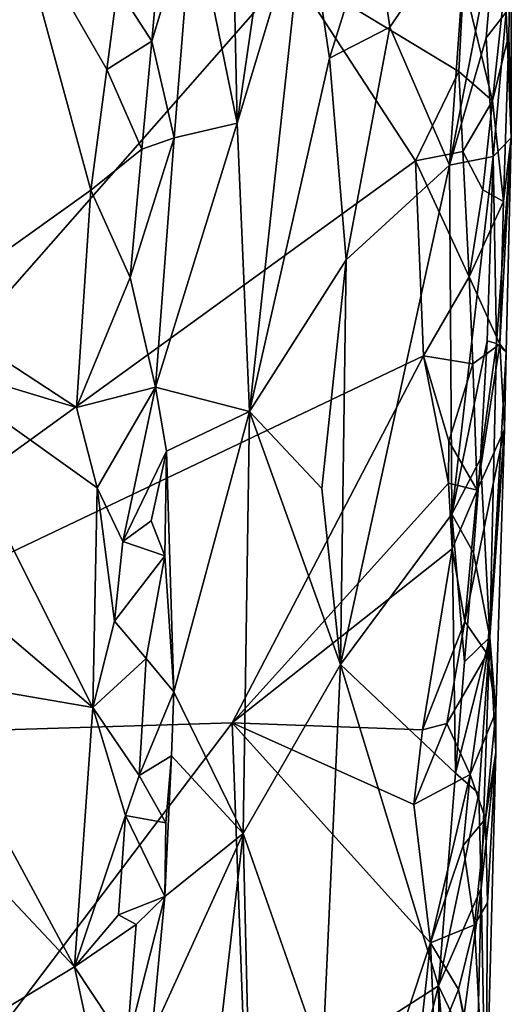
# Model space of a CAD drawing. Units: metres. Extents: x 25 to 26.5, y -11.9 to 12.5.
# Drawn here: x 25.9 to 26.1, y -3.8 to -3.4 of the extents above; entities that cross this region are included whole.
import ezdxf

# ---------------------------------------------------------------- set-up
doc = ezdxf.new("R2010")
doc.units = ezdxf.units.M

msp = doc.modelspace()

# ---------------------------------------------------------------- linework, layer by layer
at = {"layer": '1'}
for points in [[(25.75106, -3.65731, -1.54095), (25.71313, -3.08644, -1.55047), (26.02445, -3.34605, -1.52999)], [(26.00064, -3.31374, -1.33681), (26.00269, -3.40799, -1.34681), (26.03208, -3.2066, -1.37989)], [(26.03208, -3.2066, -1.37989), (26.00269, -3.40799, -1.34681), (26.03027, -3.31669, -1.37914)], [(26.00064, -3.31374, -1.33681), (25.98487, -3.32024, -1.30348), (26.00269, -3.40799, -1.34681)], [(25.95443, -3.35339, -1.283), (25.9683, -3.37482, -1.28834), (25.97362, -3.3149, -1.2909)], [(25.97362, -3.3149, -1.2909), (25.9683, -3.37482, -1.28834), (25.98487, -3.32024, -1.30348)], [(26.00269, -3.40799, -1.34681), (26.00775, -3.52414, -1.35937), (26.03027, -3.31669, -1.37914)], [(26.03027, -3.31669, -1.37914), (26.00775, -3.52414, -1.35937), (26.0399, -3.38178, -1.38984)], [(26.03027, -3.31669, -1.37914), (26.0399, -3.38178, -1.38984), (26.05785, -3.32464, -1.40274)], [(25.87693, -3.48265, -1.282), (25.94375, -3.43489, -1.28153), (25.91287, -3.32135, -1.28246)], [(25.91287, -3.32135, -1.28246), (25.94375, -3.43489, -1.28153), (25.95023, -3.38635, -1.28228)], [(25.91287, -3.32135, -1.28246), (25.95023, -3.38635, -1.28228), (25.95443, -3.35339, -1.283)], [(25.9683, -3.37482, -1.28834), (25.97734, -3.4138, -1.29716), (25.98487, -3.32024, -1.30348)], [(25.97734, -3.4138, -1.29716), (26.00269, -3.40799, -1.34681), (25.98487, -3.32024, -1.30348)], [(26.05785, -3.32464, -1.40274), (26.0399, -3.38178, -1.38984), (26.06422, -3.3692, -1.40565)], [(26.05785, -3.32464, -1.40274), (26.06422, -3.3692, -1.40565), (26.09559, -3.32323, -1.41745)], [(26.06422, -3.3692, -1.40565), (26.08827, -3.42491, -1.41513), (26.09559, -3.32323, -1.41745)], [(26.09559, -3.32323, -1.41745), (26.08827, -3.42491, -1.41513), (26.10702, -3.32872, -1.42562)], [(26.08827, -3.42491, -1.41513), (26.10306, -3.37346, -1.42336), (26.10702, -3.32872, -1.42562)], [(26.10568, -3.39889, -1.50864), (26.09393, -3.35061, -1.5202), (26.11325, -3.32896, -1.49566)], [(26.10306, -3.37346, -1.42336), (26.11124, -3.36321, -1.43876), (26.10702, -3.32872, -1.42562)], [(26.10568, -3.39889, -1.50864), (26.11325, -3.32896, -1.49566), (26.11229, -3.37215, -1.49163)], [(26.11124, -3.36321, -1.43876), (26.11318, -3.41384, -1.46596), (26.11325, -3.32896, -1.49566)], [(26.11318, -3.41384, -1.46596), (26.11229, -3.37215, -1.49163), (26.11325, -3.32896, -1.49566)], [(25.75106, -3.65731, -1.54095), (26.02445, -3.34605, -1.52999), (26.07457, -3.42313, -1.52561)], [(26.07457, -3.42313, -1.52561), (26.02445, -3.34605, -1.52999), (26.09213, -3.38711, -1.52037)], [(26.09213, -3.38711, -1.52037), (26.02445, -3.34605, -1.52999), (26.09393, -3.35061, -1.5202)], [(25.95443, -3.35339, -1.283), (25.95023, -3.38635, -1.28228), (25.9683, -3.37482, -1.28834)], [(26.09213, -3.38711, -1.52037), (26.09393, -3.35061, -1.5202), (26.10568, -3.39889, -1.50864)], [(26.10306, -3.37346, -1.42336), (26.10594, -3.4213, -1.42633), (26.11124, -3.36321, -1.43876)], [(26.11124, -3.36321, -1.43876), (26.10594, -3.4213, -1.42633), (26.11318, -3.41384, -1.46596)], [(26.0399, -3.38178, -1.38984), (26.04664, -3.46298, -1.39736), (26.06422, -3.3692, -1.40565)], [(26.06422, -3.3692, -1.40565), (26.04664, -3.46298, -1.39736), (26.08827, -3.42491, -1.41513)], [(26.08827, -3.42491, -1.41513), (26.10594, -3.4213, -1.42633), (26.10306, -3.37346, -1.42336)], [(26.11009, -3.43947, -1.49645), (26.10568, -3.39889, -1.50864), (26.11229, -3.37215, -1.49163)], [(26.11009, -3.43947, -1.49645), (26.11229, -3.37215, -1.49163), (26.11318, -3.41384, -1.46596)], [(25.95023, -3.38635, -1.28228), (25.96434, -3.4184, -1.28657), (25.9683, -3.37482, -1.28834)], [(25.9683, -3.37482, -1.28834), (25.96434, -3.4184, -1.28657), (25.97734, -3.4138, -1.29716)], [(26.00775, -3.52414, -1.35937), (26.04664, -3.46298, -1.39736), (26.0399, -3.38178, -1.38984)], [(25.95023, -3.38635, -1.28228), (25.94375, -3.43489, -1.28153), (25.96434, -3.4184, -1.28657)], [(26.09364, -3.41929, -1.51898), (26.07457, -3.42313, -1.52561), (26.09213, -3.38711, -1.52037)], [(26.09364, -3.41929, -1.51898), (26.09213, -3.38711, -1.52037), (26.10568, -3.39889, -1.50864)], [(26.10179, -3.43482, -1.51106), (26.09364, -3.41929, -1.51898), (26.10568, -3.39889, -1.50864)], [(26.10179, -3.43482, -1.51106), (26.10568, -3.39889, -1.50864), (26.11009, -3.43947, -1.49645)], [(26.00269, -3.40799, -1.34681), (25.96975, -3.51433, -1.28873), (26.00775, -3.52414, -1.35937)], [(25.97734, -3.4138, -1.29716), (25.96975, -3.51433, -1.28873), (26.00269, -3.40799, -1.34681)], [(25.95964, -3.47011, -1.28485), (25.96975, -3.51433, -1.28873), (25.97734, -3.4138, -1.29716)], [(25.96434, -3.4184, -1.28657), (25.95964, -3.47011, -1.28485), (25.97734, -3.4138, -1.29716)], [(26.10594, -3.4213, -1.42633), (26.1073, -3.49679, -1.43808), (26.11318, -3.41384, -1.46596)], [(26.1073, -3.49679, -1.43808), (26.1112, -3.50025, -1.47223), (26.11318, -3.41384, -1.46596)], [(26.1086, -3.49697, -1.49604), (26.11009, -3.43947, -1.49645), (26.11318, -3.41384, -1.46596)], [(26.1112, -3.50025, -1.47223), (26.1086, -3.49697, -1.49604), (26.11318, -3.41384, -1.46596)], [(25.94375, -3.43489, -1.28153), (25.95964, -3.47011, -1.28485), (25.96434, -3.4184, -1.28657)], [(26.0962, -3.46985, -1.51563), (26.07457, -3.42313, -1.52561), (26.09364, -3.41929, -1.51898)], [(26.08827, -3.42491, -1.41513), (26.08924, -3.56564, -1.41564), (26.10594, -3.4213, -1.42633)], [(26.10594, -3.4213, -1.42633), (26.08924, -3.56564, -1.41564), (26.1035, -3.49574, -1.4272)], [(26.0962, -3.46985, -1.51563), (26.09364, -3.41929, -1.51898), (26.10179, -3.43482, -1.51106)], [(26.1035, -3.49574, -1.4272), (26.1073, -3.49679, -1.43808), (26.10594, -3.4213, -1.42633)], [(25.75106, -3.65731, -1.54095), (26.07457, -3.42313, -1.52561), (26.07791, -3.5017, -1.5231)], [(26.04664, -3.46298, -1.39736), (26.0444, -3.62616, -1.39788), (26.08827, -3.42491, -1.41513)], [(26.08827, -3.42491, -1.41513), (26.0444, -3.62616, -1.39788), (26.08924, -3.56564, -1.41564)], [(26.07791, -3.5017, -1.5231), (26.07457, -3.42313, -1.52561), (26.0962, -3.46985, -1.51563)], [(25.87693, -3.48265, -1.282), (25.93797, -3.52258, -1.2806), (25.94375, -3.43489, -1.28153)], [(25.94375, -3.43489, -1.28153), (25.93797, -3.52258, -1.2806), (25.95964, -3.47011, -1.28485)], [(26.0962, -3.46985, -1.51563), (26.10179, -3.43482, -1.51106), (26.11009, -3.43947, -1.49645)], [(26.0962, -3.46985, -1.51563), (26.11009, -3.43947, -1.49645), (26.1086, -3.49697, -1.49604)], [(26.00775, -3.52414, -1.35937), (26.03679, -3.55516, -1.3915), (26.04664, -3.46298, -1.39736)], [(26.04664, -3.46298, -1.39736), (26.03679, -3.55516, -1.3915), (26.0444, -3.62616, -1.39788)], [(25.93797, -3.52258, -1.2806), (25.96975, -3.51433, -1.28873), (25.95964, -3.47011, -1.28485)], [(26.07791, -3.5017, -1.5231), (26.0962, -3.46985, -1.51563), (26.09775, -3.50492, -1.51343)], [(26.09775, -3.50492, -1.51343), (26.0962, -3.46985, -1.51563), (26.1086, -3.49697, -1.49604)], [(25.87693, -3.48265, -1.282), (25.87389, -3.50328, -1.28099), (25.93797, -3.52258, -1.2806)], [(26.08924, -3.56564, -1.41564), (26.1008, -3.54333, -1.42422), (26.1035, -3.49574, -1.4272)], [(26.09952, -3.55591, -1.50849), (26.09775, -3.50492, -1.51343), (26.1086, -3.49697, -1.49604)], [(26.09952, -3.55591, -1.50849), (26.1086, -3.49697, -1.49604), (26.11054, -3.53129, -1.48385)], [(26.1008, -3.54333, -1.42422), (26.1073, -3.49679, -1.43808), (26.1035, -3.49574, -1.4272)], [(26.1073, -3.49679, -1.43808), (26.1008, -3.54333, -1.42422), (26.10457, -3.61514, -1.43415)], [(26.1073, -3.49679, -1.43808), (26.10457, -3.61514, -1.43415), (26.1112, -3.50025, -1.47223)], [(26.11054, -3.53129, -1.48385), (26.1086, -3.49697, -1.49604), (26.1112, -3.50025, -1.47223)], [(26.1112, -3.50025, -1.47223), (26.10457, -3.61514, -1.43415), (26.11054, -3.53129, -1.48385)], [(26.00069, -3.64975, -1.52756), (25.75106, -3.65731, -1.54095), (26.07791, -3.5017, -1.5231)], [(25.87389, -3.50328, -1.28099), (25.87677, -3.58602, -1.2821), (25.94456, -3.64355, -1.28054)], [(25.93797, -3.52258, -1.2806), (25.87389, -3.50328, -1.28099), (25.94622, -3.5549, -1.28185)], [(25.87389, -3.50328, -1.28099), (25.94456, -3.64355, -1.28054), (25.94622, -3.5549, -1.28185)], [(26.00069, -3.64975, -1.52756), (26.07791, -3.5017, -1.5231), (26.08793, -3.55304, -1.51959)], [(26.08793, -3.55304, -1.51959), (26.07791, -3.5017, -1.5231), (26.08802, -3.5361, -1.51915)], [(26.08802, -3.5361, -1.51915), (26.07791, -3.5017, -1.5231), (26.09775, -3.50492, -1.51343)], [(26.08802, -3.5361, -1.51915), (26.09775, -3.50492, -1.51343), (26.09952, -3.55591, -1.50849)], [(25.93797, -3.52258, -1.2806), (25.94622, -3.5549, -1.28185), (25.96975, -3.51433, -1.28873)], [(25.94622, -3.5549, -1.28185), (25.95661, -3.57655, -1.28429), (25.96975, -3.51433, -1.28873)], [(25.96975, -3.51433, -1.28873), (25.95661, -3.57655, -1.28429), (25.97416, -3.54011, -1.29488)], [(25.96975, -3.51433, -1.28873), (25.97416, -3.54011, -1.29488), (26.00775, -3.52414, -1.35937)], [(25.97416, -3.54011, -1.29488), (25.97722, -3.63725, -1.30402), (26.00775, -3.52414, -1.35937)], [(26.00775, -3.52414, -1.35937), (25.97722, -3.63725, -1.30402), (26.00516, -3.69433, -1.36129)], [(26.00775, -3.52414, -1.35937), (26.00516, -3.69433, -1.36129), (26.0444, -3.62616, -1.39788)], [(26.00775, -3.52414, -1.35937), (26.0444, -3.62616, -1.39788), (26.03679, -3.55516, -1.3915)], [(26.09455, -3.60886, -1.51337), (26.09952, -3.55591, -1.50849), (26.11054, -3.53129, -1.48385)], [(26.09455, -3.60886, -1.51337), (26.11054, -3.53129, -1.48385), (26.10348, -3.62193, -1.49918)], [(26.10348, -3.62193, -1.49918), (26.11054, -3.53129, -1.48385), (26.10695, -3.64534, -1.47668)], [(26.10457, -3.61514, -1.43415), (26.10695, -3.64534, -1.47668), (26.11054, -3.53129, -1.48385)], [(26.08793, -3.55304, -1.51959), (26.08802, -3.5361, -1.51915), (26.09952, -3.55591, -1.50849)], [(25.95661, -3.57655, -1.28429), (25.9681, -3.56824, -1.2903), (25.97416, -3.54011, -1.29488)], [(25.9681, -3.56824, -1.2903), (25.97356, -3.58241, -1.29631), (25.97416, -3.54011, -1.29488)], [(25.97356, -3.58241, -1.29631), (25.97722, -3.63725, -1.30402), (25.97416, -3.54011, -1.29488)], [(26.08924, -3.56564, -1.41564), (26.09806, -3.58115, -1.42193), (26.1008, -3.54333, -1.42422)], [(26.1008, -3.54333, -1.42422), (26.09806, -3.58115, -1.42193), (26.10457, -3.61514, -1.43415)], [(26.00069, -3.64975, -1.52756), (26.08793, -3.55304, -1.51959), (26.08946, -3.57951, -1.51842)], [(26.08946, -3.57951, -1.51842), (26.08793, -3.55304, -1.51959), (26.09952, -3.55591, -1.50849)], [(25.94622, -3.5549, -1.28185), (25.94456, -3.64355, -1.28054), (25.95321, -3.60871, -1.28307)], [(25.94622, -3.5549, -1.28185), (25.95321, -3.60871, -1.28307), (25.95661, -3.57655, -1.28429)], [(26.08946, -3.57951, -1.51842), (26.09952, -3.55591, -1.50849), (26.09455, -3.60886, -1.51337)], [(25.9681, -3.56824, -1.2903), (25.95661, -3.57655, -1.28429), (25.97356, -3.58241, -1.29631)], [(26.0444, -3.62616, -1.39788), (26.09069, -3.67001, -1.41794), (26.08924, -3.56564, -1.41564)], [(26.08924, -3.56564, -1.41564), (26.09069, -3.67001, -1.41794), (26.09444, -3.62511, -1.41997)], [(26.08924, -3.56564, -1.41564), (26.09444, -3.62511, -1.41997), (26.09806, -3.58115, -1.42193)], [(25.95661, -3.57655, -1.28429), (25.95321, -3.60871, -1.28307), (25.97356, -3.58241, -1.29631)], [(26.07749, -3.65256, -1.52116), (26.00069, -3.64975, -1.52756), (26.08946, -3.57951, -1.51842)], [(26.07749, -3.65256, -1.52116), (26.08946, -3.57951, -1.51842), (26.09455, -3.60886, -1.51337)], [(25.95321, -3.60871, -1.28307), (25.96599, -3.62376, -1.28963), (25.97356, -3.58241, -1.29631)], [(25.97356, -3.58241, -1.29631), (25.96599, -3.62376, -1.28963), (25.97722, -3.63725, -1.30402)], [(26.09806, -3.58115, -1.42193), (26.09444, -3.62511, -1.41997), (26.10457, -3.61514, -1.43415)], [(25.87677, -3.58602, -1.2821), (25.87404, -3.63141, -1.28165), (25.94456, -3.64355, -1.28054)], [(25.95321, -3.60871, -1.28307), (25.94456, -3.64355, -1.28054), (25.96599, -3.62376, -1.28963)], [(26.08723, -3.64993, -1.51671), (26.07749, -3.65256, -1.52116), (26.09455, -3.60886, -1.51337)], [(26.08723, -3.64993, -1.51671), (26.09455, -3.60886, -1.51337), (26.10348, -3.62193, -1.49918)], [(26.09069, -3.67001, -1.41794), (26.10014, -3.6782, -1.42722), (26.10457, -3.61514, -1.43415)], [(26.09444, -3.62511, -1.41997), (26.09069, -3.67001, -1.41794), (26.10457, -3.61514, -1.43415)], [(26.10108, -3.71642, -1.42946), (26.10457, -3.61514, -1.43415), (26.10014, -3.6782, -1.42722)], [(26.10457, -3.61514, -1.43415), (26.10108, -3.71642, -1.42946), (26.107, -3.66147, -1.46678)], [(26.10457, -3.61514, -1.43415), (26.107, -3.66147, -1.46678), (26.10695, -3.64534, -1.47668)], [(25.96599, -3.62376, -1.28963), (25.94456, -3.64355, -1.28054), (25.96314, -3.67098, -1.28711)], [(25.96599, -3.62376, -1.28963), (25.96314, -3.67098, -1.28711), (25.97722, -3.63725, -1.30402)], [(26.09661, -3.67058, -1.50977), (26.08723, -3.64993, -1.51671), (26.10348, -3.62193, -1.49918)], [(26.09661, -3.67058, -1.50977), (26.10348, -3.62193, -1.49918), (26.10695, -3.64534, -1.47668)], [(26.00516, -3.69433, -1.36129), (26.03716, -3.7857, -1.39536), (26.0444, -3.62616, -1.39788)], [(26.0444, -3.62616, -1.39788), (26.03716, -3.7857, -1.39536), (26.08388, -3.7558, -1.41548)], [(26.0444, -3.62616, -1.39788), (26.08388, -3.7558, -1.41548), (26.09069, -3.67001, -1.41794)], [(25.87028, -3.67713, -1.27944), (25.93719, -3.74813, -1.28083), (25.87404, -3.63141, -1.28165)], [(25.87404, -3.63141, -1.28165), (25.93719, -3.74813, -1.28083), (25.94456, -3.64355, -1.28054)], [(25.96314, -3.67098, -1.28711), (25.9763, -3.66304, -1.30313), (25.97722, -3.63725, -1.30402)], [(25.97722, -3.63725, -1.30402), (25.9763, -3.66304, -1.30313), (26.00516, -3.69433, -1.36129)], [(25.94456, -3.64355, -1.28054), (25.93719, -3.74813, -1.28083), (25.95774, -3.68702, -1.28529)], [(25.94456, -3.64355, -1.28054), (25.95774, -3.68702, -1.28529), (25.96314, -3.67098, -1.28711)], [(26.10282, -3.6884, -1.49612), (26.09661, -3.67058, -1.50977), (26.10695, -3.64534, -1.47668)], [(26.10282, -3.6884, -1.49612), (26.10695, -3.64534, -1.47668), (26.107, -3.66147, -1.46678)], [(25.75106, -3.65731, -1.54095), (26.00069, -3.64975, -1.52756), (25.59543, -4.1853, -1.54641)], [(25.59543, -4.1853, -1.54641), (26.00069, -3.64975, -1.52756), (26.01161, -3.94654, -1.52298)], [(26.01161, -3.94654, -1.52298), (26.00069, -3.64975, -1.52756), (26.08061, -3.73836, -1.52021)], [(26.07393, -3.68257, -1.52129), (26.00069, -3.64975, -1.52756), (26.07749, -3.65256, -1.52116)], [(26.08061, -3.73836, -1.52021), (26.00069, -3.64975, -1.52756), (26.07393, -3.68257, -1.52129)], [(26.07393, -3.68257, -1.52129), (26.07749, -3.65256, -1.52116), (26.08723, -3.64993, -1.51671)], [(26.07393, -3.68257, -1.52129), (26.08723, -3.64993, -1.51671), (26.09661, -3.67058, -1.50977)], [(25.96314, -3.67098, -1.28711), (25.974, -3.69005, -1.30067), (25.9763, -3.66304, -1.30313)], [(25.974, -3.69005, -1.30067), (25.9735, -3.71972, -1.30081), (25.9763, -3.66304, -1.30313)], [(25.9763, -3.66304, -1.30313), (25.9735, -3.71972, -1.30081), (26.00516, -3.69433, -1.36129)], [(26.10108, -3.71642, -1.42946), (26.10293, -3.81664, -1.48396), (26.107, -3.66147, -1.46678)], [(26.10365, -3.72223, -1.49097), (26.10282, -3.6884, -1.49612), (26.107, -3.66147, -1.46678)], [(26.10293, -3.81664, -1.48396), (26.10365, -3.72223, -1.49097), (26.107, -3.66147, -1.46678)], [(25.96314, -3.67098, -1.28711), (25.95774, -3.68702, -1.28529), (25.974, -3.69005, -1.30067)], [(26.08061, -3.73836, -1.52021), (26.07393, -3.68257, -1.52129), (26.09661, -3.67058, -1.50977)], [(26.08061, -3.73836, -1.52021), (26.09661, -3.67058, -1.50977), (26.09388, -3.69919, -1.51094)], [(26.09069, -3.67001, -1.41794), (26.08388, -3.7558, -1.41548), (26.10014, -3.6782, -1.42722)], [(26.09388, -3.69919, -1.51094), (26.09661, -3.67058, -1.50977), (26.10282, -3.6884, -1.49612)], [(25.87028, -3.67713, -1.27944), (25.87263, -3.78711, -1.28091), (25.93719, -3.74813, -1.28083)], [(26.08388, -3.7558, -1.41548), (26.10108, -3.71642, -1.42946), (26.10014, -3.6782, -1.42722)], [(25.93719, -3.74813, -1.28083), (25.95487, -3.72716, -1.28491), (25.95774, -3.68702, -1.28529)], [(25.95774, -3.68702, -1.28529), (25.95487, -3.72716, -1.28491), (25.9735, -3.71972, -1.30081)], [(25.95774, -3.68702, -1.28529), (25.9735, -3.71972, -1.30081), (25.974, -3.69005, -1.30067)], [(26.09841, -3.73119, -1.50424), (26.09388, -3.69919, -1.51094), (26.10282, -3.6884, -1.49612)], [(26.09841, -3.73119, -1.50424), (26.10282, -3.6884, -1.49612), (26.10365, -3.72223, -1.49097)], [(25.9735, -3.71972, -1.30081), (25.96825, -3.77516, -1.29537), (26.00516, -3.69433, -1.36129)], [(26.00516, -3.69433, -1.36129), (25.96825, -3.77516, -1.29537), (25.99336, -3.79674, -1.34541)], [(25.99336, -3.79674, -1.34541), (26.00932, -3.86777, -1.36884), (26.00516, -3.69433, -1.36129)], [(26.00516, -3.69433, -1.36129), (26.00932, -3.86777, -1.36884), (26.03716, -3.7857, -1.39536)], [(26.08061, -3.73836, -1.52021), (26.09388, -3.69919, -1.51094), (26.09841, -3.73119, -1.50424)], [(25.95487, -3.72716, -1.28491), (25.96198, -3.73108, -1.28875), (25.9735, -3.71972, -1.30081)], [(25.96198, -3.73108, -1.28875), (25.95828, -3.77991, -1.28677), (25.9735, -3.71972, -1.30081)], [(25.95828, -3.77991, -1.28677), (25.96825, -3.77516, -1.29537), (25.9735, -3.71972, -1.30081)], [(26.08388, -3.7558, -1.41548), (26.09312, -3.77518, -1.42211), (26.10108, -3.71642, -1.42946)], [(26.10108, -3.71642, -1.42946), (26.09312, -3.77518, -1.42211), (26.0984, -3.83232, -1.43287)], [(26.10108, -3.71642, -1.42946), (26.0984, -3.83232, -1.43287), (26.10293, -3.81664, -1.48396)], [(26.10293, -3.81664, -1.48396), (26.09841, -3.73119, -1.50424), (26.10365, -3.72223, -1.49097)], [(25.95487, -3.72716, -1.28491), (25.93719, -3.74813, -1.28083), (25.96198, -3.73108, -1.28875)], [(25.93719, -3.74813, -1.28083), (25.95828, -3.77991, -1.28677), (25.96198, -3.73108, -1.28875)], [(26.09198, -3.75723, -1.51188), (26.08061, -3.73836, -1.52021), (26.09841, -3.73119, -1.50424)], [(26.09198, -3.75723, -1.51188), (26.09841, -3.73119, -1.50424), (26.10293, -3.81664, -1.48396)], [(26.01161, -3.94654, -1.52298), (26.08061, -3.73836, -1.52021), (26.0739, -3.80003, -1.51977)], [(26.0739, -3.80003, -1.51977), (26.08061, -3.73836, -1.52021), (26.08238, -3.78064, -1.51747)], [(26.08238, -3.78064, -1.51747), (26.08061, -3.73836, -1.52021), (26.09198, -3.75723, -1.51188)], [(25.93719, -3.74813, -1.28083), (25.87263, -3.78711, -1.28091), (25.94242, -3.77258, -1.28128)], [(25.93719, -3.74813, -1.28083), (25.94242, -3.77258, -1.28128), (25.95828, -3.77991, -1.28677)], [(26.03716, -3.7857, -1.39536), (26.05604, -3.86567, -1.40538), (26.08388, -3.7558, -1.41548)], [(26.08388, -3.7558, -1.41548), (26.05604, -3.86567, -1.40538), (26.08536, -3.87348, -1.41746)], [(26.08238, -3.78064, -1.51747), (26.09198, -3.75723, -1.51188), (26.09798, -3.7858, -1.50183)], [(26.08388, -3.7558, -1.41548), (26.08536, -3.87348, -1.41746), (26.08974, -3.82371, -1.41957)], [(26.08388, -3.7558, -1.41548), (26.08974, -3.82371, -1.41957), (26.09312, -3.77518, -1.42211)], [(26.09798, -3.7858, -1.50183), (26.09198, -3.75723, -1.51188), (26.10293, -3.81664, -1.48396)]]:
    msp.add_3dface(points, dxfattribs=at)

doc.saveas('drawing.dxf')
